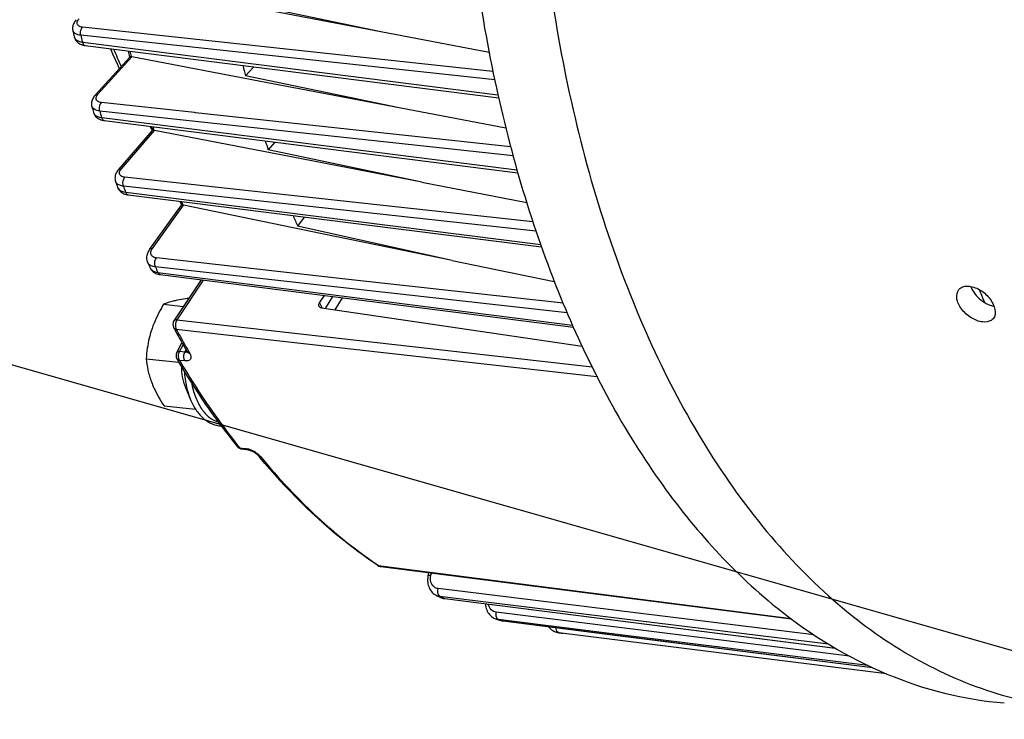
# Model space of a CAD drawing. Units: millimetres. Extents: x 0 to 594, y 0 to 420.
# Drawn here: x 149 to 168, y 51 to 65 of the extents above; entities that cross this region are included whole.
import ezdxf

# ---------------------------------------------------------------- set-up
doc = ezdxf.new("R2010")
doc.units = ezdxf.units.MM
doc.header["$LTSCALE"] = 32.67
doc.layers.get('0').update_dxf_attribs({"linetype": 'CONTINUOUS'})
doc.styles.get("Standard").update_dxf_attribs({"font": 'txt', "width": 0.85})
doc.dimstyles.get("Standard").update_dxf_attribs({"dimtxt": 3.5, "dimasz": 3.5, "dimexe": 1.5, "dimexo": 1, "dimtad": 1, "dimdec": 4, "dimtxsty": 'STANDARD', "dimblk": '_FILLED', "dimblk1": '_FILLED', "dimblk2": '_FILLED', "dimcen": 0.09, "dimclrt": 5, "dimadec": 0, "dimazin": 0, "dimtol": 1, "dimtp": 0.0001, "dimtm": 0.0001, "dimtfac": 1, "dimtdec": 4, "dimtofl": 0, "dimtmove": 0, "dimatfit": 3, "dimldrblk": '_FILLED', "dimfxl": 1, "dimtolj": 1, "dimarcsym": 0})

# ---------------------------------------------------------------- blocks, each defined once
blk = doc.blocks.new('_FILLED')
at = {"color": 0, "linetype": 'BYBLOCK'}
blk.add_solid([(0, 0), (-1, 0.2143), (-1, -0.2143)], dxfattribs=at)

msp = doc.modelspace()

# ---------------------------------------------------------------- linework, layer by layer
at = {"color": 7, "linetype": 'CONTINUOUS'}
for p, q in [((156.279412, 64.59989), (151.07675, 65.59301)), ((156.279412, 64.59989), (153.295317, 65.230952)), ((150.279424, 64.627523), (150.279383, 64.627705)), ((158.391438, 64.196791), (156.279412, 64.59989)), ((150.518344, 64.334053), (158.577756, 63.311424)), ((150.713357, 63.365931), (151.389521, 64.108272)), ((154.075031, 63.606211), (151.430727, 64.109681)), ((153.647002, 63.745105), (153.803698, 63.917138)), ((156.635365, 63.118729), (153.647002, 63.745105)), ((156.635365, 63.118729), (154.075031, 63.606211)), ((150.649262, 63.148739), (150.649201, 63.148953)), ((158.717947, 62.722211), (156.635365, 63.118729)), ((150.874036, 62.875201), (150.892219, 62.87245)), ((150.892204, 62.872449), (158.94857, 61.855724)), ((151.168567, 61.914644), (151.830569, 62.679478)), ((154.530681, 62.163553), (151.870839, 62.678927)), ((154.215791, 62.452971), (154.085972, 62.302987)), ((157.080242, 61.669561), (154.085972, 62.302987)), ((157.080242, 61.669561), (154.530681, 62.163553)), ((151.111652, 61.685195), (151.111601, 61.685341)), ((157.080242, 61.669561), (159.122402, 61.27389)), ((151.342278, 61.427737), (151.357981, 61.425413)), ((151.357972, 61.425411), (152.446497, 61.288209)), ((151.773557, 60.362322), (152.397892, 61.225419)), ((155.13484, 60.66792), (152.438001, 61.220802)), ((152.446497, 61.288209), (159.411716, 60.410393)), ((154.788704, 60.993003), (154.659037, 60.813747)), ((157.669077, 60.148388), (154.659037, 60.813747)), ((157.669077, 60.148388), (155.13484, 60.66792)), ((151.734513, 60.113968), (151.734485, 60.114031)), ((157.669077, 60.148388), (159.660231, 59.7402)), ((151.782253, 60.00731), (151.782313, 60.007177)), ((151.984138, 59.871542), (160.032154, 58.850705)), ((152.776866, 59.770978), (152.249262, 58.969222)), ((152.046656, 59.294076), (152.436495, 59.253745)), ((155.086363, 59.319807), (155.182451, 59.465824)), ((155.123582, 59.222713), (160.202766, 58.477813)), ((152.305069, 58.353168), (152.406167, 58.544301)), ((151.70952, 58.234957), (152.345235, 58.169188)), ((152.472999, 57.671153), (152.580237, 57.42241)), ((152.055897, 57.31585), (152.670275, 57.252288)), ((153.560997, 56.480562), (153.665335, 56.46673)), ((156.277615, 54.186296), (164.280893, 53.165746)), ((157.202946, 54.011969), (157.215547, 54.066675)), ((157.361099, 53.626387), (157.360985, 53.626443)), ((157.442203, 53.587268), (157.415241, 53.600152)), ((157.442228, 53.587257), (157.452109, 53.582787)), ((157.498704, 53.567368), (157.522913, 53.562684)), ((157.522913, 53.562684), (157.529421, 53.561783)), ((157.529466, 53.561772), (165.141265, 52.595634)), ((163.9927, 53.387936), (164.00761, 53.375956)), ((158.546077, 53.158597), (158.536827, 53.161414)), ((158.537189, 53.161304), (158.536828, 53.161414)), ((158.5555, 53.155741), (158.546077, 53.158597)), ((158.621209, 53.136187), (158.621355, 53.136144)), ((158.666513, 53.126754), (165.862027, 52.218795)), ((166.135793, 52.097362), (159.798222, 52.891335))]:
    msp.add_line(p, q, dxfattribs=at)
at = {"color": 9, "linetype": 'CONTINUOUS'}
for p, q in [((158.465667, 63.829676), (150.468951, 64.690306)), ((153.870047, 64.164001), (150.433567, 64.533721)), ((150.462747, 64.40283), (150.526056, 64.394791)), ((150.526056, 64.394791), (158.563339, 63.37438)), ((150.769643, 63.383896), (151.430727, 64.109681)), ((151.419638, 64.116322), (151.421101, 64.110942)), ((158.499551, 63.665955), (153.870047, 64.164001)), ((152.651029, 63.025941), (150.836618, 63.222006)), ((158.85745, 62.186714), (150.803445, 63.056593)), ((150.83877, 62.932448), (150.898823, 62.924865)), ((152.670698, 63.023816), (152.651029, 63.025941)), ((158.809605, 62.36051), (152.670698, 63.023816)), ((150.898823, 62.924865), (158.93352, 61.910391)), ((151.225264, 61.933072), (151.870839, 62.678927)), ((151.858678, 62.68767), (151.861236, 62.680257)), ((159.303702, 60.717894), (151.265675, 61.593928)), ((153.229283, 61.555187), (151.294394, 61.766179)), ((151.307317, 61.476712), (151.363547, 61.469621)), ((151.363547, 61.469621), (159.395358, 60.456962)), ((159.24407, 60.899381), (153.229283, 61.555187)), ((151.831046, 60.381733), (152.438001, 61.220802)), ((152.4225, 61.235814), (152.42839, 61.222292)), ((155.534353, 59.792546), (151.907743, 60.196197)), ((159.910002, 59.129749), (151.888722, 60.022113)), ((151.937349, 59.913488), (151.988636, 59.906979)), ((151.988636, 59.906979), (160.015637, 58.888437)), ((152.818139, 59.765742), (152.306794, 58.988693)), ((159.832726, 59.314187), (155.534353, 59.792546)), ((167.940832, 59.580004), (168.043372, 59.329927)), ((155.338366, 59.446047), (155.193893, 59.2124)), ((155.530083, 59.421728), (155.383481, 59.184594)), ((152.306794, 58.988693), (160.396317, 58.076737)), ((152.294465, 58.811721), (160.491259, 57.888033)), ((152.361085, 58.371601), (152.43, 58.50189)), ((152.46352, 58.360541), (152.361085, 58.371601)), ((152.46352, 58.360541), (152.48608, 58.403193)), ((152.460948, 58.191024), (152.358521, 58.202076)), ((153.527371, 56.501663), (153.631714, 56.487824)), ((156.229142, 54.213137), (156.257907, 54.1939)), ((156.278254, 54.191304), (156.257907, 54.1939)), ((164.273213, 53.171666), (156.278254, 54.191304)), ((157.25525, 54.017101), (157.26521, 54.060341)), ((164.716584, 52.859234), (157.396734, 53.757057)), ((157.447755, 53.598643), (157.436586, 53.604095)), ((157.533204, 53.592244), (157.436586, 53.604095)), ((157.463043, 53.591215), (157.447755, 53.598643)), ((157.51603, 53.565777), (157.502774, 53.572096)), ((157.51603, 53.565777), (157.529707, 53.56404)), ((157.529707, 53.56404), (165.136371, 52.598463)), ((165.002262, 52.676227), (157.533204, 53.592244)), ((165.411786, 52.442725), (158.528589, 53.296509)), ((158.591319, 53.148562), (158.577633, 53.152725)), ((158.622719, 53.147132), (158.577633, 53.152725)), ((158.605011, 53.144426), (158.591319, 53.148562)), ((158.668339, 53.141473), (158.622719, 53.147132)), ((158.659822, 53.128155), (158.646112, 53.132182)), ((158.659822, 53.128155), (158.666479, 53.126758)), ((158.659822, 53.128155), (158.666549, 53.127306)), ((158.666549, 53.127306), (160.942457, 52.840078)), ((160.944816, 52.859089), (158.668339, 53.141473)), ((159.752338, 52.897233), (159.750779, 52.897433)), ((159.798241, 52.891484), (159.752338, 52.897233)), ((166.133863, 52.098135), (159.798241, 52.891484)), ((160.942457, 52.840078), (165.860479, 52.219505)), ((165.771068, 52.260516), (160.944816, 52.859089))]:
    msp.add_line(p, q, dxfattribs=at)
at = {"color": 7, "linetype": 'CONTINUOUS'}
for points in [[(150.346849, 64.835499), (150.339305, 64.826947), (150.32546, 64.809598), (150.313354, 64.79207), (150.302942, 64.774383), (150.294196, 64.756562), (150.287095, 64.738634), (150.281632, 64.720657), (150.277803, 64.70275), (150.275582, 64.685003), (150.274938, 64.667502), (150.275818, 64.650407), (150.278142, 64.633842), (150.279428, 64.627511)], [(150.307856, 64.499711), (150.310397, 64.489681), (150.31635, 64.471973), (150.324061, 64.454834), (150.333477, 64.438429), (150.344542, 64.422884), (150.357171, 64.408335), (150.371251, 64.394911), (150.386677, 64.38269), (150.403374, 64.371707)], [(150.403374, 64.371707), (150.421312, 64.361975), (150.440454, 64.35352), (150.460763, 64.346362), (150.482282, 64.340507)], [(150.482282, 64.340507), (150.505039, 64.335989), (150.518353, 64.334055)], [(150.713355, 63.365925), (150.705591, 63.35711), (150.69166, 63.339574), (150.679525, 63.321859), (150.669135, 63.30398), (150.660451, 63.285955), (150.653458, 63.267815), (150.648147, 63.249624), (150.644512, 63.23149), (150.642532, 63.213513), (150.642174, 63.195785), (150.643389, 63.178454), (150.646102, 63.161646), (150.649268, 63.148723)], [(150.683759, 63.027405), (150.686731, 63.017976), (150.694495, 62.998859), (150.704422, 62.980454), (150.716451, 62.962995), (150.730431, 62.946752), (150.746244, 62.93187), (150.763782, 62.918448), (150.782903, 62.906577)], [(150.782903, 62.906577), (150.803512, 62.896303), (150.825564, 62.887641), (150.849066, 62.880597), (150.874036, 62.875201)], [(151.168585, 61.91466), (151.163131, 61.908206), (151.149993, 61.891202), (151.138342, 61.873849), (151.128199, 61.856173), (151.119598, 61.838227), (151.112557, 61.820027), (151.107114, 61.801629), (151.103313, 61.783194), (151.101161, 61.764806), (151.100659, 61.74656), (151.101781, 61.728685), (151.104457, 61.711335), (151.108611, 61.694573), (151.111657, 61.685182)], [(151.152435, 61.570386), (151.155618, 61.562098), (151.164132, 61.544062), (151.174612, 61.526725), (151.187006, 61.510294), (151.201176, 61.495015), (151.21702, 61.481017), (151.234448, 61.468385), (151.253329, 61.45721)], [(151.253329, 61.45721), (151.273572, 61.447543), (151.295138, 61.439398), (151.318036, 61.432784), (151.342278, 61.427737)], [(151.773557, 60.362316), (151.76486, 60.349744), (151.751788, 60.328277), (151.740805, 60.306683), (151.731869, 60.284993), (151.724948, 60.263189), (151.720054, 60.24132), (151.717208, 60.219512), (151.716424, 60.197911), (151.717695, 60.176655), (151.72099, 60.155893), (151.726238, 60.135837), (151.733338, 60.116663), (151.734509, 60.113976)], [(151.782249, 60.007319), (151.788443, 59.99471), (151.798455, 59.977874), (151.810262, 59.961678), (151.823889, 59.94627), (151.839296, 59.931859), (151.856353, 59.918664), (151.874998, 59.906802)], [(151.874998, 59.906802), (151.895164, 59.896387), (151.916698, 59.887541), (151.939515, 59.880325), (151.963592, 59.874787), (151.984129, 59.871547)], [(152.507973, 58.36504), (152.510104, 58.361159), (152.51197, 58.357337), (152.5132, 58.354423), (152.513746, 58.35292)], [(153.665334, 56.46673), (153.673088, 56.465562), (153.683293, 56.463636), (153.694429, 56.461094), (153.706416, 56.457899), (153.719004, 56.454079), (153.732061, 56.449645), (153.745472, 56.44461), (153.759008, 56.439046), (153.772542, 56.433003), (153.785953, 56.426529), (153.799046, 56.419725), (153.8117, 56.412669), (153.823828, 56.405428), (153.835304, 56.398098), (153.846046, 56.390758), (153.855984, 56.383494), (153.865016, 56.376422), (153.873117, 56.369606), (153.880228, 56.363156), (153.886216, 56.357278), (153.89111, 56.352051), (153.894436, 56.348181)], [(157.20295, 54.011969), (157.199323, 53.994587), (157.194909, 53.965327), (157.192615, 53.936129), (157.192441, 53.907149), (157.194388, 53.878569), (157.198446, 53.850528), (157.204597, 53.823177), (157.212814, 53.796713), (157.223047, 53.771288), (157.235251, 53.747045), (157.249351, 53.724163), (157.265249, 53.702795), (157.28285, 53.683078), (157.302028, 53.665161), (157.322636, 53.649162), (157.344514, 53.635198), (157.360977, 53.626447)], [(157.452109, 53.582787), (157.47505, 53.574082), (157.498704, 53.567368)], [(158.317244, 53.461767), (158.31756, 53.45535), (158.321072, 53.426532), (158.326626, 53.398343), (158.334194, 53.370926), (158.343727, 53.344477), (158.355169, 53.319139), (158.368465, 53.295045), (158.383531, 53.272365), (158.400268, 53.25124), (158.418586, 53.231793), (158.438368, 53.214155), (158.459483, 53.198438), (158.481778, 53.184755), (158.505069, 53.173211), (158.529169, 53.16387), (158.537188, 53.161304)], [(158.621203, 53.136189), (158.640783, 53.131184), (158.663614, 53.127139), (158.66648, 53.126763)], [(159.551063, 53.015122), (159.551449, 53.014585), (159.569072, 52.993779), (159.588158, 52.974675), (159.608596, 52.957389), (159.630264, 52.942028), (159.653021, 52.928702), (159.676693, 52.91751), (159.701105, 52.908524), (159.726092, 52.901793), (159.750778, 52.897439)]]:
    msp.add_lwpolyline(points, dxfattribs=at)
for centre, radius, start, end in [((176.96264, 70.495874), 27.320901, 192.4030308, 192.6780779), ((164.276113, 70.01751), 14.456861, 203.4200489, 205.1053083), ((174.156558, 70.334763), 23.604838, 194.9940737, 195.3021031), ((177.071868, 70.054941), 24.25981, 194.5905131, 195.0756513), ((174.770351, 69.941007), 25.059167, 195.72621, 196.015165), ((162.077089, 68.873467), 11.976696, 210.6944626, 211.1614613), ((171.861351, 69.629919), 21.203387, 198.9121388, 199.139611), ((174.767771, 69.363346), 21.853729, 198.3683828, 198.8488959), ((172.45923, 69.203574), 22.632832, 199.401306, 199.7101706), ((169.45582, 68.695102), 18.621938, 203.4036395, 203.6490289), ((172.325943, 68.43724), 19.241549, 202.6724064, 203.3408054), ((169.892097, 68.177204), 19.867402, 203.9443658, 204.2819836), ((167.773899, 67.1464), 17.611506, 208.1354448, 208.3339711), ((167.37834, 66.931035), 17.161122, 208.3278697, 209.9438645), ((166.415357, 66.584038), 16.394818, 210.6298928, 210.8081953), ((164.097243, 65.021338), 13.597569, 216.5398182, 218.663241), ((153.577464, 56.604641), 0.125169, 254.5692759, 260.5803117), ((153.577413, 56.604343), 0.124866, 260.5810204, 262.4855686), ((163.866962, 64.560287), 12.91859, 219.4705348, 219.6888589), ((156.293396, 54.309841), 0.124549, 256.9247117, 262.7208235), ((161.016755, 61.101855), 8.321445, 243.9404276, 244.3546718), ((160.776839, 60.50034), 7.673167, 253.1723054, 253.6853651), ((160.691566, 60.022086), 7.186493, 262.4903285, 262.8591595), ((160.691338, 60.020267), 7.184659, 262.8591648, 263.1666107)]:
    msp.add_arc(centre, radius, start, end, dxfattribs=at)
at = {"color": 9, "linetype": 'CONTINUOUS'}
for centre, radius, start, end in [((177.210407, 70.434368), 27.419278, 192.427301, 192.7075274), ((164.490551, 69.994218), 14.591001, 203.1280503, 204.582463), ((174.270434, 70.326568), 23.679654, 194.936532, 195.2042546), ((150.771426, 63.052565), 0.091206, 196.0232336, 198.4836505), ((174.987849, 69.871025), 25.12612, 195.7362278, 196.0305554), ((171.964274, 69.621909), 21.267785, 198.8424811, 199.0288528), ((172.641313, 69.121943), 22.662501, 199.4011081, 199.7156027), ((169.545887, 68.686723), 18.674219, 203.3202453, 203.5153303), ((151.89701, 60.058915), 0.125824, 204.2793113, 206.6585229), ((170.027546, 68.07679), 19.846782, 203.9439647, 204.2875425), ((170.13308, 67.237317), 17.002667, 207.7531286, 207.9457893), ((170.05033, 67.19342), 16.908994, 207.9457943, 208.1332077), ((167.521401, 66.952456), 17.266475, 208.1301745, 209.6266176), ((152.477046, 58.467774), 0.108083, 262.8109942, 267.2017691), ((152.550984, 58.389789), 0.04962, 209.9168143, 216.9819399), ((167.131479, 66.732461), 16.818775, 209.6318029, 209.9498971), ((163.842519, 64.7577), 13.212284, 218.4620958, 218.6730801), ((153.544603, 55.965047), 0.530697, 70.038218, 74.456421), ((153.516349, 55.886782), 0.613906, 58.0704068, 70.0533848), ((153.697549, 56.118109), 0.319344, 43.098113, 46.1821473), ((153.739152, 56.156918), 0.26245, 39.5358034, 43.1172395), ((156.265495, 54.268338), 0.074598, 236.3313828, 240.9535996), ((160.985047, 60.859427), 8.076597, 244.1462614, 244.4590519), ((158.607646, 53.3937), 0.242837, 253.1338587, 262.9004423), ((160.747471, 60.261138), 7.432209, 253.2457661, 253.5763846), ((158.690603, 53.372798), 0.246572, 253.6899105, 257.6277579), ((158.690657, 53.373079), 0.246857, 257.6295877, 262.8244684)]:
    msp.add_arc(centre, radius, start, end, dxfattribs=at)
at = {"color": 7, "linetype": 'CONTINUOUS'}
for points, knots in [([(157.876575, 68.358789), (157.968948, 66.776448), (158.358826, 63.735366), (159.602009, 59.523704), (161.426158, 55.99864), (163.090839, 54.114017), (163.9927, 53.387936)], [0, 0, 0, 0, 0.286767132, 0.55231839, 0.79052538, 1, 1, 1, 1]), ([(151.421101, 64.110942), (151.413728, 64.111452), (151.403596, 64.111582), (151.391511, 64.110447), (151.389218, 64.107939)], [0, 0, 0, 0, 0.685007212, 1, 1, 1, 1]), ([(151.421101, 64.110942), (151.422694, 64.110832), (151.425917, 64.110505), (151.429115, 64.109988), (151.430727, 64.109681)], [0, 0, 0, 0, 0.493114308, 1, 1, 1, 1]), ([(151.861236, 62.680257), (151.853819, 62.680856), (151.844429, 62.680676), (151.832202, 62.681361), (151.830265, 62.679127)], [0, 0, 0, 0, 0.715585659, 1, 1, 1, 1]), ([(151.861236, 62.680257), (151.862822, 62.680129), (151.866037, 62.679773), (151.869227, 62.679239), (151.870839, 62.678927)], [0, 0, 0, 0, 0.492210132, 1, 1, 1, 1]), ([(152.42839, 61.222292), (152.420572, 61.223092), (152.411983, 61.220709), (152.399164, 61.227172), (152.397756, 61.22523)], [0, 0, 0, 0, 0.766157683, 1, 1, 1, 1]), ([(152.42839, 61.222292), (152.429975, 61.22213), (152.433193, 61.221712), (152.436385, 61.221133), (152.438001, 61.220802)], [0, 0, 0, 0, 0.491310116, 1, 1, 1, 1]), ([(168.009665, 58.949946), (167.93075, 58.958111), (167.770901, 59.022767), (167.590191, 59.187471), (167.482624, 59.387586), (167.506978, 59.536755), (167.544309, 59.580617)], [0, 0, 0, 0, 0.265407905, 0.554529544, 0.80731711, 1, 1, 1, 1]), ([(167.544309, 59.580617), (167.555143, 59.593346), (167.610887, 59.642027), (167.691363, 59.652196), (167.747192, 59.64642)], [0, 0, 0, 0, 0.229472541, 1, 1, 1, 1]), ([(167.747192, 59.64642), (167.825844, 59.638283), (167.985614, 59.567971), (168.196994, 59.385791), (168.291813, 59.108882), (168.210487, 59.013329)], [0, 0, 0, 0, 0.271703262, 0.568850172, 1, 1, 1, 1]), ([(152.046656, 59.294076), (152.022082, 59.252241), (151.928011, 59.085141), (151.849569, 58.908518), (151.806102, 58.771964)], [0, 0, 0, 0, 0.252932654, 1, 1, 1, 1]), ([(152.316425, 59.37153), (152.28909, 59.36593), (152.197706, 59.345686), (152.107584, 59.318721), (152.046656, 59.294076)], [0, 0, 0, 0, 0.298024001, 1, 1, 1, 1]), ([(152.538878, 59.409339), (152.518947, 59.40648), (152.44455, 59.395401), (152.37039, 59.382584), (152.316425, 59.37153)], [0, 0, 0, 0, 0.267674717, 1, 1, 1, 1]), ([(155.076246, 59.251644), (155.073806, 59.256287), (155.066488, 59.279365), (155.076238, 59.30442), (155.086363, 59.319807)], [0, 0, 0, 0, 0.221626805, 1, 1, 1, 1]), ([(155.123582, 59.222713), (155.118267, 59.223492), (155.099947, 59.2275), (155.082521, 59.239704), (155.076246, 59.251644)], [0, 0, 0, 0, 0.284820979, 1, 1, 1, 1]), ([(168.210487, 59.013329), (168.199919, 59.000911), (168.144553, 58.953089), (168.064992, 58.944223), (168.009665, 58.949946)], [0, 0, 0, 0, 0.226704838, 1, 1, 1, 1]), ([(151.806102, 58.771964), (151.791949, 58.727503), (151.742669, 58.552003), (151.71804, 58.370189), (151.70952, 58.234957)], [0, 0, 0, 0, 0.25614492, 1, 1, 1, 1]), ([(151.70952, 58.234957), (151.716015, 58.160473), (151.73819, 58.006789), (151.782496, 57.85775), (151.810722, 57.782851)], [0, 0, 0, 0, 0.482963398, 1, 1, 1, 1]), ([(153.172367, 56.9256), (153.098628, 57.025072), (152.803278, 57.434762), (152.529303, 57.85977), (152.334067, 58.187175)], [0, 0, 0, 0, 0.245184789, 1, 1, 1, 1]), ([(152.398339, 58.080894), (152.394677, 58.015055), (152.401638, 57.874091), (152.443693, 57.739119), (152.472917, 57.671342)], [0, 0, 0, 0, 0.471849304, 1, 1, 1, 1]), ([(151.810722, 57.782851), (151.825631, 57.743292), (151.893811, 57.580841), (151.98304, 57.428021), (152.055897, 57.31585)], [0, 0, 0, 0, 0.240160206, 1, 1, 1, 1]), ([(152.580237, 57.42241), (152.61064, 57.351889), (152.680362, 57.22195), (152.819985, 57.061895), (152.986539, 56.955605), (153.111563, 56.927875), (153.172534, 56.925743)], [0, 0, 0, 0, 0.28317, 0.539613749, 0.775039864, 1, 1, 1, 1]), ([(156.224139, 54.206254), (156.016385, 54.344621), (155.173899, 54.957054), (154.431046, 55.701431), (153.9258, 56.31024)], [0, 0, 0, 0, 0.239836796, 1, 1, 1, 1]), ([(164.00761, 53.375956), (164.655367, 52.856465), (166.049586, 51.994926), (167.646773, 51.595983), (168.428772, 51.532063)], [0, 0, 0, 0, 0.514158556, 1, 1, 1, 1])]:
    msp.add_open_spline(points, degree=3, knots=knots, dxfattribs=at)
at = {"color": 9, "linetype": 'CONTINUOUS'}
for points, knots in [([(159.307289, 68.21068), (159.330784, 67.809937), (159.45069, 66.242478), (159.683266, 64.683016), (159.926655, 63.538038)], [0, 0, 0, 0, 0.255364571, 1, 1, 1, 1]), ([(150.363832, 64.769353), (150.363668, 64.776071), (150.367511, 64.807629), (150.386512, 64.835218), (150.403134, 64.853467)], [0, 0, 0, 0, 0.213974633, 1, 1, 1, 1]), ([(150.468951, 64.690306), (150.442114, 64.693194), (150.392841, 64.703106), (150.364319, 64.749361), (150.363832, 64.769353)], [0, 0, 0, 0, 0.574428015, 1, 1, 1, 1]), ([(150.43357, 64.533723), (150.424294, 64.574834), (150.43072, 64.634737), (150.460445, 64.681215), (150.468951, 64.690306)], [0, 0, 0, 0, 0.771952848, 1, 1, 1, 1]), ([(150.433567, 64.533721), (150.397062, 64.53773), (150.333387, 64.549978), (150.28513, 64.601866), (150.279425, 64.627519)], [0, 0, 0, 0, 0.582887447, 1, 1, 1, 1]), ([(150.307862, 64.499677), (150.313731, 64.473599), (150.361844, 64.420847), (150.426032, 64.407339), (150.462747, 64.40283)], [0, 0, 0, 0, 0.419491065, 1, 1, 1, 1]), ([(150.462747, 64.40283), (150.464713, 64.393709), (150.472862, 64.365117), (150.497458, 64.336714), (150.518344, 64.334053)], [0, 0, 0, 0, 0.307084417, 1, 1, 1, 1]), ([(159.926655, 63.538038), (160.275155, 61.898588), (161.19917, 58.865798), (163.12531, 55.522026), (165.025308, 53.521824), (166.5329, 52.420741), (168.147782, 51.689897), (169.282063, 51.462328), (169.844031, 51.416395)], [0, 0, 0, 0, 0.301051419, 0.565517345, 0.683986815, 0.794360816, 0.898724829, 1, 1, 1, 1]), ([(150.71336, 63.365929), (150.723068, 63.376601), (150.744035, 63.384871), (150.764019, 63.38443), (150.769643, 63.383896)], [0, 0, 0, 0, 0.71858471, 1, 1, 1, 1]), ([(150.731023, 63.300688), (150.730824, 63.307324), (150.734453, 63.338536), (150.753215, 63.36586), (150.769643, 63.383896)], [0, 0, 0, 0, 0.213906013, 1, 1, 1, 1]), ([(150.803445, 63.056593), (150.78408, 63.058735), (150.724883, 63.068422), (150.660768, 63.108293), (150.649263, 63.148737)], [0, 0, 0, 0, 0.316638516, 1, 1, 1, 1]), ([(150.836618, 63.222006), (150.809771, 63.224907), (150.760612, 63.234745), (150.731621, 63.280703), (150.731023, 63.300688)], [0, 0, 0, 0, 0.574570579, 1, 1, 1, 1]), ([(150.803448, 63.056595), (150.791177, 63.099138), (150.796756, 63.163111), (150.827586, 63.212362), (150.836618, 63.222006)], [0, 0, 0, 0, 0.770162735, 1, 1, 1, 1]), ([(150.684925, 63.023649), (150.688953, 63.011597), (150.721944, 62.957196), (150.790216, 62.938413), (150.83877, 62.932448)], [0, 0, 0, 0, 0.206210249, 1, 1, 1, 1]), ([(150.83877, 62.932448), (150.841009, 62.924402), (150.849967, 62.89886), (150.873161, 62.874868), (150.892204, 62.87245)], [0, 0, 0, 0, 0.303173908, 1, 1, 1, 1]), ([(151.168585, 61.914659), (151.17808, 61.92563), (151.199378, 61.934089), (151.21953, 61.933617), (151.225264, 61.933072)], [0, 0, 0, 0, 0.71580469, 1, 1, 1, 1]), ([(151.294394, 61.766179), (151.26575, 61.769302), (151.211149, 61.780998), (151.186212, 61.835339), (151.188121, 61.857252)], [0, 0, 0, 0, 0.567097736, 1, 1, 1, 1]), ([(151.188121, 61.857252), (151.18866, 61.863444), (151.194359, 61.891497), (151.210734, 61.916284), (151.225264, 61.933072)], [0, 0, 0, 0, 0.218721484, 1, 1, 1, 1]), ([(151.265675, 61.593928), (151.255017, 61.595119), (151.217203, 61.601001), (151.179733, 61.61406), (151.156841, 61.629538)], [0, 0, 0, 0, 0.279588851, 1, 1, 1, 1]), ([(151.265677, 61.593931), (151.250207, 61.636894), (151.254581, 61.704004), (151.285137, 61.755788), (151.294394, 61.766179)], [0, 0, 0, 0, 0.76642708, 1, 1, 1, 1]), ([(151.152441, 61.570372), (151.156898, 61.557933), (151.1903, 61.503216), (151.2586, 61.482714), (151.307317, 61.476712)], [0, 0, 0, 0, 0.212106798, 1, 1, 1, 1]), ([(151.307317, 61.476712), (151.309749, 61.469764), (151.319296, 61.447386), (151.34081, 61.427589), (151.357973, 61.425414)], [0, 0, 0, 0, 0.298505591, 1, 1, 1, 1]), ([(151.773562, 60.362319), (151.776252, 60.366038), (151.791516, 60.380857), (151.814902, 60.383279), (151.831046, 60.381733)], [0, 0, 0, 0, 0.220618203, 1, 1, 1, 1]), ([(151.907743, 60.196197), (151.878474, 60.199455), (151.821168, 60.215084), (151.796827, 60.272301), (151.797685, 60.296732)], [0, 0, 0, 0, 0.546419297, 1, 1, 1, 1]), ([(151.797685, 60.296732), (151.797927, 60.303608), (151.802106, 60.3342), (151.817084, 60.362431), (151.831046, 60.381733)], [0, 0, 0, 0, 0.224090877, 1, 1, 1, 1]), ([(151.846799, 60.029826), (151.838773, 60.031928), (151.809622, 60.041018), (151.782032, 60.056376), (151.765581, 60.071393)], [0, 0, 0, 0, 0.271398052, 1, 1, 1, 1]), ([(151.888725, 60.022116), (151.882782, 60.03525), (151.868057, 60.09339), (151.880676, 60.159897), (151.907743, 60.196197)], [0, 0, 0, 0, 0.241486258, 1, 1, 1, 1]), ([(151.784561, 60.002461), (151.790589, 59.990453), (151.826795, 59.940644), (151.890712, 59.919283), (151.937349, 59.913488)], [0, 0, 0, 0, 0.222334113, 1, 1, 1, 1]), ([(151.937349, 59.913488), (151.939883, 59.907756), (151.949764, 59.888973), (151.96909, 59.873458), (151.98413, 59.871549)], [0, 0, 0, 0, 0.292483498, 1, 1, 1, 1]), ([(152.306794, 58.988693), (152.300541, 58.989294), (152.280131, 58.990007), (152.257219, 58.981299), (152.249267, 58.96922)], [0, 0, 0, 0, 0.302827161, 1, 1, 1, 1]), ([(152.306794, 58.988693), (152.280763, 58.950376), (152.269485, 58.882552), (152.287656, 58.824233), (152.294465, 58.811721)], [0, 0, 0, 0, 0.764810567, 1, 1, 1, 1]), ([(152.294465, 58.811721), (152.288769, 58.812405), (152.269155, 58.816178), (152.250246, 58.828874), (152.243472, 58.841533)], [0, 0, 0, 0, 0.285506569, 1, 1, 1, 1]), ([(152.361085, 58.371601), (152.354628, 58.372189), (152.335075, 58.372978), (152.311463, 58.365265), (152.30507, 58.353168)], [0, 0, 0, 0, 0.321506036, 1, 1, 1, 1]), ([(152.358521, 58.202076), (152.351834, 58.213556), (152.331099, 58.267987), (152.339087, 58.33288), (152.361085, 58.371601)], [0, 0, 0, 0, 0.229782432, 1, 1, 1, 1]), ([(152.460948, 58.191024), (152.454031, 58.202361), (152.433904, 58.257239), (152.442166, 58.321464), (152.463517, 58.360541)], [0, 0, 0, 0, 0.229725874, 1, 1, 1, 1]), ([(152.558644, 58.335814), (152.569624, 58.316759), (152.586205, 58.280621), (152.572635, 58.196339), (152.498898, 58.186927), (152.460948, 58.191024)], [0, 0, 0, 0, 0.285893863, 0.503778893, 1, 1, 1, 1]), ([(152.558644, 58.335814), (152.553676, 58.336413), (152.536103, 58.339746), (152.519136, 58.349594), (152.511347, 58.359939)], [0, 0, 0, 0, 0.278733575, 1, 1, 1, 1]), ([(152.358521, 58.202076), (152.353011, 58.20274), (152.333685, 58.206511), (152.31526, 58.21878), (152.308016, 58.231021)], [0, 0, 0, 0, 0.280641021, 1, 1, 1, 1]), ([(152.358521, 58.202076), (152.446426, 58.053613), (152.797834, 57.480908), (153.186428, 56.930724), (153.497039, 56.539703)], [0, 0, 0, 0, 0.256783094, 1, 1, 1, 1]), ([(152.451322, 57.993861), (152.454669, 57.942135), (152.474468, 57.747446), (152.52325, 57.554589), (152.580238, 57.42241)], [0, 0, 0, 0, 0.264762773, 1, 1, 1, 1]), ([(152.590478, 57.772102), (152.607948, 57.676529), (152.655565, 57.497679), (152.771951, 57.263324), (152.924877, 57.088349), (153.053725, 57.018118), (153.117963, 56.999878)], [0, 0, 0, 0, 0.29775659, 0.563629719, 0.795345219, 1, 1, 1, 1]), ([(153.841029, 56.407803), (153.848386, 56.403221), (153.875648, 56.385381), (153.901407, 56.365104), (153.918653, 56.34853)], [0, 0, 0, 0, 0.265972639, 1, 1, 1, 1]), ([(153.941561, 56.323983), (154.114524, 56.113942), (154.800155, 55.332693), (155.592018, 54.640997), (156.229142, 54.213137)], [0, 0, 0, 0, 0.261739831, 1, 1, 1, 1]), ([(157.202946, 54.01197), (157.204164, 54.017207), (157.228339, 54.019161), (157.242843, 54.018357), (157.25525, 54.017101)], [0, 0, 0, 0, 0.301300756, 1, 1, 1, 1]), ([(157.396734, 53.757057), (157.371562, 53.760145), (157.321034, 53.779258), (157.247338, 53.865661), (157.242144, 53.960209), (157.25525, 54.017101)], [0, 0, 0, 0, 0.230871992, 0.468504647, 1, 1, 1, 1]), ([(157.436587, 53.6041), (157.426781, 53.608851), (157.386398, 53.649725), (157.386257, 53.714335), (157.396734, 53.757057)], [0, 0, 0, 0, 0.198539082, 1, 1, 1, 1]), ([(158.528589, 53.296509), (158.492171, 53.301028), (158.417517, 53.340106), (158.383414, 53.41479), (158.375054, 53.454424)], [0, 0, 0, 0, 0.475330798, 1, 1, 1, 1]), ([(158.577634, 53.15273), (158.565533, 53.156397), (158.550943, 53.169122), (158.542101, 53.184295), (158.539859, 53.188778)], [0, 0, 0, 0, 0.716124037, 1, 1, 1, 1]), ([(159.752339, 52.897238), (159.744225, 52.898307), (159.705392, 52.916367), (159.694303, 52.964677), (159.693096, 52.997154)], [0, 0, 0, 0, 0.201156338, 1, 1, 1, 1])]:
    msp.add_open_spline(points, degree=3, knots=knots, dxfattribs=at)
for points in [[(151.156841, 61.629538), (151.137045, 61.642924), (151.119629, 61.662668), (151.111654, 61.685195)], [(151.765581, 60.071393), (151.752606, 60.083237), (151.741653, 60.097916), (151.734515, 60.113969)], [(151.888722, 60.022113), (151.874604, 60.023719), (151.860544, 60.026225), (151.846799, 60.029826)], [(152.486971, 58.360385), (152.481945, 58.359712), (152.476834, 58.359577), (152.47177, 58.35982)], [(152.506937, 58.366893), (152.500909, 58.363335), (152.493909, 58.361314), (152.486971, 58.360385)], [(153.527371, 56.501663), (153.509651, 56.50383), (153.491004, 56.512417), (153.479846, 56.526352)], [(153.527371, 56.501663), (153.535705, 56.491392), (153.547865, 56.482304), (153.560977, 56.480564)], [(153.631714, 56.487824), (153.650313, 56.485357), (153.668733, 56.481343), (153.686814, 56.476335)], [(153.631714, 56.487824), (153.639848, 56.47739), (153.652219, 56.46847), (153.665334, 56.46673)], [(153.941561, 56.323983), (153.924033, 56.32613), (153.90566, 56.334549), (153.894436, 56.34818)], [(156.257907, 54.1939), (156.247957, 54.195137), (156.238042, 54.198254), (156.229276, 54.203122)], [(156.257907, 54.1939), (156.263748, 54.189966), (156.27063, 54.187186), (156.277615, 54.186296)], [(157.436586, 53.604095), (157.410547, 53.607308), (157.384668, 53.61486), (157.361099, 53.626386)], [(157.442235, 53.587252), (157.465371, 53.576251), (157.490613, 53.568986), (157.51603, 53.565777)], [(157.51603, 53.565777), (157.520229, 53.563761), (157.524801, 53.562378), (157.529421, 53.561784)], [(158.529014, 53.220572), (158.523719, 53.245325), (158.524004, 53.271615), (158.528589, 53.296509)], [(158.539859, 53.188778), (158.534852, 53.198794), (158.531356, 53.209622), (158.529014, 53.220572)]]:
    msp.add_open_spline(points, degree=3, dxfattribs=at)
at = {"color": 3, "linetype": 'CONTINUOUS'}
for points in [[(167.774987, 59.641928), (167.783673, 59.616958), (167.794753, 59.592743), (167.807537, 59.569602)], [(167.807537, 59.569602), (167.822968, 59.541672), (167.840994, 59.515079), (167.860805, 59.490065)]]:
    msp.add_open_spline(points, degree=3, dxfattribs=at)
msp.add_open_spline([(167.860805, 59.490065), (167.884473, 59.460181), (167.985849, 59.353481), (168.122301, 59.275742), (168.229497, 59.25507)], degree=3, knots=[0, 0, 0, 0, 0.258815229, 1, 1, 1, 1], dxfattribs=at)
at = {"color": 7, "linetype": 'CONTINUOUS'}
for points in [[(152.249258, 58.969213), (152.225822, 58.933635), (152.223355, 58.879088), (152.243474, 58.841534)], [(152.305069, 58.353167), (152.286026, 58.317166), (152.287257, 58.266062), (152.308013, 58.23102)], [(153.479846, 56.526352), (153.495892, 56.506313), (153.519414, 56.490815), (153.54416, 56.483984)], [(156.224115, 54.20627), (156.236534, 54.197994), (156.250681, 54.191895), (156.265219, 54.188521)]]:
    msp.add_open_spline(points, degree=3, dxfattribs=at)

# ---------------------------------------------------------------- leaders
at = {"color": 2, "linetype": 'CONTINUOUS'}
msp.add_leader([(173.25535, 51.212535), (133.863373, 62.463888), (130.685442, 62.463888)], dimstyle='STANDARD', override={"dimtad": 0}, dxfattribs=at)

doc.saveas('drawing.dxf')
